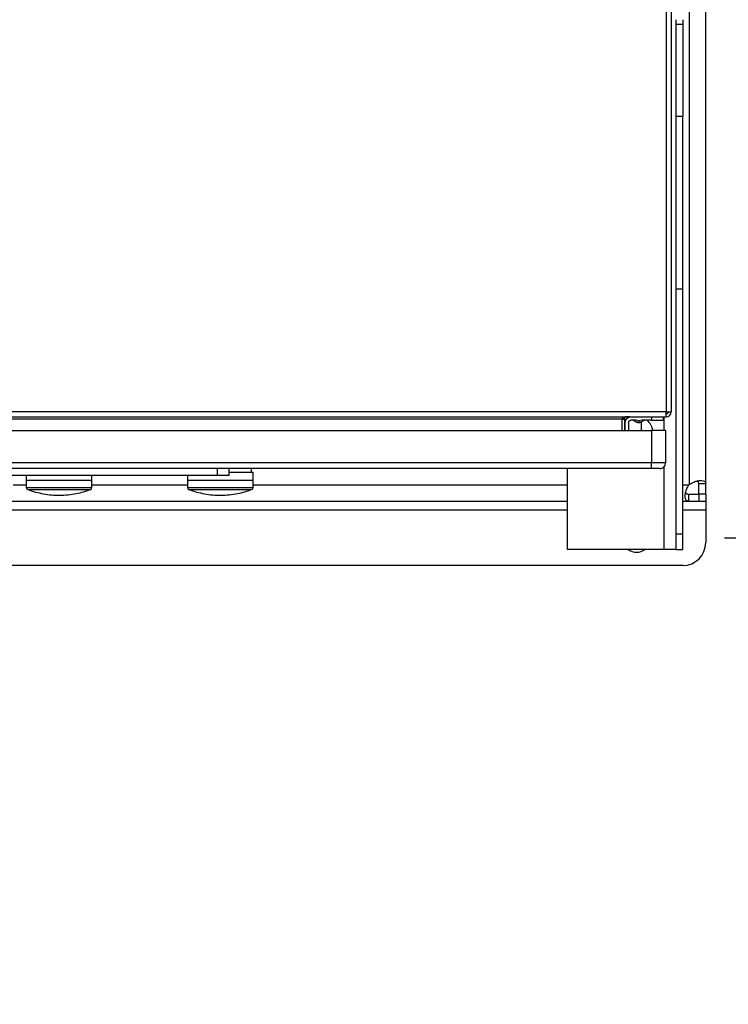
# Model space of a CAD drawing. Extents: x 0.4 to 10.6, y 0.4 to 8.1.
# Drawn here: x 8.6 to 9, y 5.7 to 6.3 of the extents above; entities that cross this region are included whole.
import ezdxf

# ---------------------------------------------------------------- set-up
doc = ezdxf.new("R2010")
doc.units = 0
doc.linetypes.add('SLD-SOLID', pattern=[0])
doc.layers.get('0').update_dxf_attribs({"linetype": 'CONTINUOUS'})
doc.styles.add('SLDTEXTSTYLE0', font='TXT', dxfattribs={"width": 0.75})
doc.dimstyles.new('SLDDIMSTYLE2', dxfattribs={"dimtxt": 0.125, "dimasz": 0.13, "dimexe": 0, "dimexo": 0.0625, "dimgap": 0.03125, "dimtad": 0, "dimtih": 1, "dimtoh": 1, "dimdec": 1, "dimlfac": 30, "dimrnd": 1e-09, "dimzin": 12, "dimtxsty": 'SLDTEXTSTYLE0', "dimsah": 1, "dimcen": 0.09, "dimazin": 3, "dimtfac": 1, "dimtdec": 1, "dimtmove": 0, "dimatfit": 3, "dimtolj": 1, "dimtzin": 12})

# ---------------------------------------------------------------- blocks, each defined once
blk = doc.blocks.new('_D_14')
at = {"color": 7, "linetype": 'SLD-SOLID'}
for p, q in [((9.715573504458785, 6.356882335993771), (9.715573504458785, 6.606882335993771)), ((9.047108531714422, 6.356882335993771), (9.840573504458787, 6.356882335993771)), ((9.047108531714422, 5.994677611584323), (9.840573504458787, 5.994677611584323)), ((9.715573504458785, 5.994677611584323), (9.715573504458785, 5.744677611584323))]:
    blk.add_line(p, q, dxfattribs=at)
for points in [[(9.715573504458785, 6.356882335993771), (9.735573504458785, 6.486882335993771), (9.695573504458785, 6.486882335993771)], [(9.715573504458785, 5.994677611584323), (9.695573504458785, 5.864677611584323), (9.735573504458785, 5.864677611584323)]]:
    blk.add_solid(points, dxfattribs=at)
at = {"color": 7, "linetype": 'SLD-SOLID', "insert": (9.553941554978191, 6.237694702027219), "char_height": 0.125, "attachment_point": 1, "style": 'SLDTEXTSTYLE0'}
blk.add_mtext('10.9', dxfattribs=at)
blk = doc.blocks.new('_D_15')
at = {"color": 7, "linetype": 'SLD-SOLID'}
for p, q in [((9.319822747977009, 6.341134304497709), (9.319822747977009, 6.591134304497709)), ((9.020861812554317, 6.341134304497709), (9.444822747977009, 6.341134304497709)), ((9.020861812554317, 6.010425643080387), (9.444822747977009, 6.010425643080387)), ((9.319822747977009, 6.010425643080387), (9.319822747977009, 5.760425643080387))]:
    blk.add_line(p, q, dxfattribs=at)
for points in [[(9.319822747977009, 6.341134304497709), (9.339822747977008, 6.471134304497709), (9.299822747977009, 6.471134304497709)], [(9.319822747977009, 6.010425643080387), (9.299822747977009, 5.880425643080387), (9.339822747977008, 5.880425643080387)]]:
    blk.add_solid(points, dxfattribs=at)
at = {"color": 7, "linetype": 'SLD-SOLID', "insert": (9.204371363347922, 6.237694702027222), "char_height": 0.125, "attachment_point": 1, "style": 'SLDTEXTSTYLE0'}
blk.add_mtext('9.9', dxfattribs=at)

msp = doc.modelspace()

# ---------------------------------------------------------------- linework, layer by layer
at = {"color": 7, "linetype": 'SLD-SOLID'}
for p, q in [((8.987659746858704, 6.31390333462064), (8.987659746858704, 6.082331154651112)), ((8.990546895728336, 6.31095057762003), (8.990546895728336, 6.082331154651112)), ((9.00097989876095, 6.040985272282274), (9.00097989876095, 6.310574675295819)), ((9.010231916325298, 6.04118398376452), (9.010231916325298, 6.310375963813573)), ((8.993171533852735, 6.305701232927575), (8.993171533852735, 6.303076565470179)), ((8.993171533852735, 6.303076565470179), (8.993171533852735, 6.250583123434457)), ((8.993171533852735, 6.303076565470179), (8.997108569260655, 6.303076565470179)), ((8.997108569260655, 6.305701232927575), (8.997108569260655, 6.303076565470179)), ((8.997108569260655, 6.303076565470179), (8.997108569260655, 6.250583123434457)), ((8.997108569260655, 6.250583123434457), (8.993171533852735, 6.250583123434457)), ((8.993171533852735, 6.250583123434457), (8.993171533852735, 6.152157927561829)), ((8.997108569260655, 6.152157927561829), (8.997108569260655, 6.250583123434457)), ((8.997108569260655, 6.152157927561829), (8.993171533852735, 6.152157927561829)), ((8.993171533852735, 6.152157927561829), (8.993171533852735, 6.012615211571193)), ((8.997108569260655, 6.012615211571193), (8.997108569260655, 6.152157927561829)), ((8.987659746858704, 6.082331154651112), (8.20603239939563, 6.082331154651112)), ((8.987659746858704, 6.079444015559146), (8.987659746858704, 6.082331154651112)), ((8.987659746858704, 6.082331154651112), (8.990546895728336, 6.082331154651112)), ((8.20603239939563, 6.079444015559146), (8.987659746858704, 6.079444015559146)), ((8.962331683895092, 6.078131676941616), (8.2313605014699, 6.078131676941616)), ((8.962331683895092, 6.078131676941616), (8.963906435481205, 6.078131676941616)), ((8.962331683895092, 6.078131676941616), (8.962331683895092, 6.071570003409295)), ((8.963906435481205, 6.078131676941616), (8.963906435481205, 6.071570003409295)), ((8.964300201599052, 6.071570003409295), (8.964300201599052, 6.076163178792985)), ((8.966973962711537, 6.079323280953883), (8.964685363371853, 6.079323280953883)), ((8.966268562860375, 6.076163178792985), (8.966268562860375, 6.071570003409295)), ((8.970509722755022, 6.077475507632851), (8.967580960143893, 6.077475507632851)), ((8.969066226541525, 6.077475507632851), (8.971053048034038, 6.076437500957326)), ((8.972174115972255, 6.07722304832706), (8.970509722755022, 6.077475507632851)), ((8.973838509189488, 6.077475507632851), (8.972174115972255, 6.07722304832706)), ((8.973295183910471, 6.076437500957326), (8.975282005402985, 6.077475507632851)), ((8.973486513255773, 6.07653742869184), (8.973486513255773, 6.071570003409295)), ((8.979392066367653, 6.077475507632851), (8.973838509189488, 6.077475507632851)), ((8.979392066367653, 6.079444015559146), (8.979392066367653, 6.077475507632851)), ((8.979392066367653, 6.077475507632851), (8.985953739899974, 6.077475507632851)), ((8.98234945798139, 6.07747078502074), (8.982344764702274, 6.077475507632851)), ((8.985953739899974, 6.079444015559146), (8.985953739899974, 6.077475507632851)), ((8.213512743204284, 6.071570003409295), (8.979392066367653, 6.071570003409295)), ((8.979392066367653, 6.071570003409295), (8.979392066367653, 6.053197292096868)), ((8.987265980740856, 6.071570003409295), (8.979392066367653, 6.071570003409295)), ((8.987265980740856, 6.071570003409295), (8.987265980740856, 6.053197292096868)), ((8.979392066367653, 6.053197292096868), (8.213512743204284, 6.053197292096868)), ((8.979392066367653, 6.049916455330707), (8.213512743204284, 6.049916455330707)), ((8.732016676958152, 6.045979449255782), (8.732016676958152, 6.049916455330707)), ((8.73857835049047, 6.045979449255782), (8.73857835049047, 6.049916455330707)), ((8.73857835049047, 6.047947957182078), (8.7522802224275, 6.047947957182078)), ((8.751406099192112, 6.047947957182078), (8.751406099192112, 6.049916455330707)), ((8.7522802224275, 6.043354781798388), (8.7522802224275, 6.047947957182078)), ((8.931491677494812, 6.00386396688854), (8.931491677494812, 6.049916455330707)), ((8.987265980740856, 6.053197292096868), (8.979392066367653, 6.053197292096868)), ((8.979392066367653, 6.049916455330707), (8.979392066367653, 6.053197292096868)), ((8.732016676958152, 6.045979449255782), (8.461675430185524, 6.045979449255782)), ((8.623027472010746, 6.043354781798388), (8.623027472010746, 6.039228763684723)), ((8.623027472010746, 6.043354781798388), (8.660428369730163, 6.043354781798388)), ((8.623039205208537, 6.045979449255782), (8.623039205208537, 6.043354781798388)), ((8.66041671475369, 6.043354781798388), (8.66041671475369, 6.045979449255782)), ((8.660428369730163, 6.039228763684723), (8.660428369730163, 6.043354781798388)), ((8.714890979684556, 6.043354781798388), (8.714890979684556, 6.039228763684723)), ((8.714890979684556, 6.043354781798388), (8.752291955625289, 6.043354781798388)), ((8.714902712882346, 6.045979449255782), (8.714902712882346, 6.043354781798388)), ((8.73857835049047, 6.045979449255782), (8.732016676958152, 6.045979449255782)), ((8.752291955625289, 6.039228763684723), (8.752291955625289, 6.043354781798388)), ((9.010231916325298, 6.04118398376452), (9.006229331452388, 6.04118398376452)), ((9.006229331452388, 6.035425643174251), (9.006229331452388, 6.04118398376452)), ((9.010231916325298, 6.035425643174251), (9.010231916325298, 6.04118398376452)), ((8.262200429648864, 6.031423019190682), (8.931491677494812, 6.031423019190682)), ((8.997108569260655, 6.031423019190682), (9.000471929517941, 6.031423019190682)), ((9.000471929517941, 6.035425643174251), (9.000471929517941, 6.031423019190682)), ((9.000471929517941, 6.035425643174251), (9.006390623811347, 6.035425643174251)), ((9.000471929517941, 6.031423019190682), (9.006390623811347, 6.031423019190682)), ((9.010231916325298, 6.035425643174251), (9.006229331452388, 6.035425643174251)), ((9.006390623811347, 6.031423019190682), (9.006390623811347, 6.035425643174251)), ((9.006390623811347, 6.031423019190682), (9.010231916325298, 6.031423019190682)), ((9.010231916325298, 6.035425643174251), (9.010231916325298, 6.031423019190682)), ((9.010231916325298, 6.031423019190682), (9.010231916325298, 6.026173674498227)), ((9.010231916325298, 6.026173674498227), (9.010231916325298, 6.0078009631858)), ((8.997108569260655, 6.012615211571193), (8.993171533852735, 6.012615211571193)), ((8.993171533852735, 6.012615211571193), (8.993171533852735, 6.00386396688854)), ((8.997108569260655, 6.00386396688854), (8.997108569260655, 6.012615211571193)), ((8.986609860320415, 6.00386396688854), (8.931491677494812, 6.00386396688854)), ((8.993171533852735, 6.00386396688854), (8.986609860320415, 6.00386396688854)), ((8.993171533852735, 6.00386396688854), (8.997108569260655, 6.00386396688854)), ((8.997108569260655, 5.994677616121159), (8.196583616104336, 5.994677616121159))]:
    msp.add_line(p, q, dxfattribs=at)
at = {"color": 8, "linetype": 'SLD-SOLID'}
for p, q in [((8.986609860320415, 6.071570003409295), (8.986609860320415, 6.079444015559146)), ((8.986609860320415, 6.00386396688854), (8.986609860320415, 6.051228793948238)), ((8.615546854427478, 6.040674987866707), (8.623027472010746, 6.040674987866707)), ((8.623027472010746, 6.039228763684723), (8.660428369730163, 6.039228763684723)), ((8.623878676399782, 6.037999857881148), (8.659577165341126, 6.037999857881148)), ((8.660428369730163, 6.040674987866707), (8.714890979684556, 6.040674987866707)), ((8.714890979684556, 6.039228763684723), (8.752291955625289, 6.039228763684723)), ((8.715742184073592, 6.037999857881148), (8.751440751236254, 6.037999857881148)), ((8.752291955625289, 6.040674987866707), (8.931491677494812, 6.040674987866707)), ((8.997108569260655, 6.040674987866707), (9.00066967301137, 6.040674987866707)), ((8.931491677494812, 6.026173674498227), (8.262200429648864, 6.026173674498227)), ((9.010231916325298, 6.026173674498227), (8.997108569260655, 6.026173674498227))]:
    msp.add_line(p, q, dxfattribs=at)
at = {"color": 7, "linetype": 'SLD-SOLID'}
for centre, radius, start, end in [((8.987659712816786, 6.082331154891479), 0.002887139107611958, 270.0000000000008, 0), ((8.972174148512192, 6.078590997411164), 0.00242782152231058, 242.430746801821, 270.0000000000008), ((8.972174148512192, 6.078590997411164), 0.00242782152231058, 270.0000000000008, 297.5413972048851), ((8.97151798053332, 6.070793097148627), 0.008530183727034154, 5.225564703982602, 51.5715207979103), ((8.98398517213424, 6.053197296623762), 0.003280839895012377, 269.9998888163893, 0), ((8.624340190406773, 6.039228760882297), 0.001312694492551003, 180, 249.4171395205236), ((8.659115712057046, 6.039228760882297), 0.001312694492549231, 290.5828604794053, 3.101338518124873e-10), ((8.71620370746714, 6.039228760882297), 0.001312694492549231, 180, 249.4171395205962), ((8.750979229117412, 6.039228760882297), 0.001312694492551003, 290.582860479478, 3.101338518120677e-10), ((9.006390683945394, 6.035264797388785), 0.007874015748055983, 133.4062423458242, 136.5994827962394), ((8.970861812554318, 6.010425643080385), 0.00820209973753343, 233.1301023541543, 270.0000000000008), ((8.970861812554318, 6.010425643080385), 0.00820209973753272, 270.0000000000008, 306.8698976458374), ((8.997108531714423, 6.007800971164375), 0.01312335958005306, 270.0000000000008, 0)]:
    msp.add_arc(centre, radius, start, end, dxfattribs=at)
for points, knots in [([(8.988971987699585, 6.082331154651112), (8.988952303528471, 6.082159183017164), (8.988912932765201, 6.081815218597702), (8.988609313894619, 6.081381531283814), (8.988175616980309, 6.081077983600314), (8.987831707060604, 6.081038538956649), (8.987659746858704, 6.081018816033582)], [0, 0, 0, 0, 0.2499989571766524, 0.5000286628439538, 0.7500067106078476, 1, 1, 1, 1]), ([(8.965218832764725, 6.079444015559146), (8.964978218513357, 6.07942428483353), (8.964496975313041, 6.079384822177074), (8.96377521708346, 6.079081379292256), (8.963053357217788, 6.078647600506726), (8.962572232536552, 6.078303644934308), (8.962331683895092, 6.078131676941616)], [0, 0, 0, 0, 0.2500036435866496, 0.5000225582942586, 0.7500255151055341, 1, 1, 1, 1]), ([(8.963906435481205, 6.078131676941616), (8.963926198333251, 6.07830364106591), (8.963965723438776, 6.078647564106118), (8.964269055183827, 6.079081332000902), (8.964702839587755, 6.079384863063016), (8.965046819647634, 6.079424296295991), (8.965218832764725, 6.079444015559146)], [0, 0, 0, 0, 0.250009574604685, 0.5000115770218825, 0.7499722304395885, 1, 1, 1, 1]), ([(8.964300201599052, 6.076163178792985), (8.964349495333853, 6.07659308943582), (8.964448083011833, 6.077452912538837), (8.965206785822824, 6.078537394470779), (8.966291266930616, 6.079296038017429), (8.967151075314177, 6.079394691192956), (8.967580960143893, 6.079444015559146)], [0, 0, 0, 0, 0.2499995435072944, 0.5000001438310072, 0.7500113314343688, 1, 1, 1, 1]), ([(8.966268562860375, 6.076163178792985), (8.96628832359302, 6.076335138752648), (8.966327842956707, 6.076679040383613), (8.966631220506573, 6.077112907183088), (8.967065077092796, 6.077416309487885), (8.967409010407083, 6.07745577621228), (8.967580960143893, 6.077475507632851)], [0, 0, 0, 0, 0.2500050970879373, 0.499983605527803, 0.750016401844356, 0.9999999999999999, 0.9999999999999999, 0.9999999999999999, 0.9999999999999999]), ([(8.983985222196013, 6.049916455330707), (8.983923480224474, 6.049916455330707), (8.98382815978054, 6.049916455330707), (8.983256410416557, 6.049916455330707), (8.982662853869506, 6.049916455330707), (8.981931992279065, 6.049916455330707), (8.980861626876907, 6.049916455330709), (8.979969655712932, 6.049916455330707), (8.979392066367653, 6.049916455330707)], [0, 0, 0, 0, 0.2394440506382206, 0.3696660899366553, 0.5000006980049179, 0.6302265782750772, 0.7605559493617794, 0.9999999999999999, 0.9999999999999999, 0.9999999999999999, 0.9999999999999999]), ([(9.00097989876095, 6.040985272282274), (9.001780714275135, 6.041449873997865), (9.003382587344133, 6.042379217851513), (9.005894313944143, 6.043034365135961), (9.00799240538689, 6.043217286167116), (9.009463141807004, 6.042896282797166), (9.010148910272214, 6.042206427995343), (9.010208255422008, 6.041475431835668), (9.010231916325298, 6.04118398376452)], [0, 0, 0, 0, 0.1807557366928957, 0.3615661054835222, 0.5380698331831049, 0.7112510181596892, 0.8848758195381208, 1, 1, 1, 1]), ([(9.006229331452388, 6.04118398376452), (9.006196324695903, 6.041571554761545), (9.006136815417612, 6.042270322916165), (9.005889869377917, 6.042811276682372), (9.005629603851594, 6.042893374107649), (9.005624211331677, 6.042895075108959)], [0, 0, 0, 0, 0.5494714664634758, 0.9906653634685981, 1, 1, 1, 1]), ([(8.623879145727694, 6.038000825869966), (8.623886367551695, 6.037997734588811), (8.625301455509856, 6.037392010226567), (8.628275025529106, 6.036534360214352), (8.632778116828026, 6.035473277774032), (8.637409503309184, 6.034872805325083), (8.642109128296493, 6.034686987573947), (8.64684953086049, 6.034941378656757), (8.651421380132648, 6.035629528035961), (8.655640472763416, 6.036623795310696), (8.658217292789251, 6.037534973980416), (8.659431751909842, 6.037964413846155)], [0, 0, 0, 0, 0.0006489269101850541, 0.1271546712122978, 0.2545335429364726, 0.3828423661004814, 0.5121607748140159, 0.642608351577809, 0.774348465501557, 0.8936500953113262, 1, 1, 1, 1]), ([(8.715742653401502, 6.038000825869966), (8.715749875225503, 6.037997734588811), (8.717164963183645, 6.037392010226537), (8.720138533196383, 6.036534360251937), (8.724641624524997, 6.035473277640997), (8.72927301089598, 6.034872805824795), (8.733972636298905, 6.034686985686839), (8.738713063086637, 6.034941387180002), (8.743284918163242, 6.035629507211523), (8.747504003168254, 6.036623809000893), (8.750080800086817, 6.037534975658008), (8.751295259583653, 6.037964413846155)], [0, 0, 0, 0, 0.0006489268861617213, 0.1271546665050204, 0.2545335335136179, 0.3828423519276225, 0.5121607558537777, 0.6426083277883899, 0.7743505672603378, 0.8936500992484092, 1, 1, 1, 1]), ([(9.000471929517941, 6.031423019190682), (9.000033495657407, 6.031481450964455), (8.999156882726485, 6.031598280555134), (8.998570887498703, 6.03270862629151), (8.998451550070238, 6.034476356100092), (8.998834291010418, 6.036723916822626), (8.999584056598891, 6.03891386057333), (9.00035950917262, 6.040171828559641), (9.00066967301137, 6.040674987866707)], [0, 0, 0, 0, 0.1806298251316654, 0.3611546795842965, 0.5370476036568494, 0.7100636375935983, 0.8840318825368763, 1, 1, 1, 1]), ([(8.998789701840069, 6.036053183480407), (8.998870132233513, 6.035937819626757), (8.999084975079146, 6.035629663747621), (8.999682425025654, 6.035457707653328), (9.000232500630549, 6.035435367200681), (9.000471929517941, 6.035425643174251)], [0, 0, 0, 0, 0.2525760133403997, 0.6746721869781014, 1, 1, 1, 1])]:
    msp.add_open_spline(points, degree=3, knots=knots, dxfattribs=at)
at = {"color": 8, "linetype": 'SLD-SOLID'}
for points, knots in [([(8.971049919181294, 6.076439153382681), (8.971066810165555, 6.076439153382681), (8.971100591291837, 6.076439153382681), (8.97136065739696, 6.076439153382681), (8.971732166568353, 6.076439153382681), (8.972026797055692, 6.076439153382681), (8.972174115972255, 6.076439153382681)], [0, 0, 0, 0, 0.2500062330523029, 0.4999999999999999, 0.749993766947697, 0.9999999999999999, 0.9999999999999999, 0.9999999999999999, 0.9999999999999999]), ([(8.972174115972255, 6.076439153382681), (8.972027684864747, 6.076439153382681), (8.971734829951254, 6.076439153382681), (8.97136091704562, 6.076439153382681), (8.971222455356388, 6.076439153382681), (8.971156300174595, 6.076439153382681)], [0, 0, 0, 0, 0.343072993008519, 0.686128879308273, 1, 1, 1, 1]), ([(8.972174115972255, 6.076439153382681), (8.972321425204314, 6.076439153382681), (8.972616080005443, 6.076439153382681), (8.972987736207397, 6.076439153382681), (8.973247607472244, 6.076439153382681), (8.973281409602203, 6.076439153382681), (8.973298312763214, 6.076439153382681)], [0, 0, 0, 0, 0.2500000833228224, 0.5000618345815221, 0.7499999166771777, 0.9999999999999999, 0.9999999999999999, 0.9999999999999999, 0.9999999999999999]), ([(8.973243088512282, 6.076439153382681), (8.973235202489946, 6.076439153382681), (8.973205073037592, 6.076439153382681), (8.97298288644096, 6.076439153382681), (8.972617301382273, 6.076439153382681), (8.97232183229645, 6.076439153382681), (8.972174115972255, 6.076439153382681)], [0, 0, 0, 0, 0.1056829355067173, 0.4037737701157854, 0.701923648552295, 1, 1, 1, 1])]:
    msp.add_open_spline(points, degree=3, knots=knots, dxfattribs=at)

# ---------------------------------------------------------------- dimensions: what is measured, and where the dimension line sits
at = {"color": 7, "linetype": 'SLD-SOLID'}
for base, p1, p2, picture, middle in [((9.715573504458785, 6.356882335993771), (8.997108531714423, 5.994677611584323), (8.997108531714423, 6.356882335993771), '_D_14', (9.715573504458785, 6.175779973789047)), ((9.319822747977007, 6.010425643080387), (8.970861812554318, 6.341134304497709), (8.970861812554318, 6.010425643080387), '_D_15', (9.319822747977007, 6.175779973789048))]:
    dim = msp.add_linear_dim(base=base, p1=p1, p2=p2, angle=90.0000000000002, dimstyle='SLDDIMSTYLE2', dxfattribs=at)
    dim.commit()
    dim.dimension.update_dxf_attribs({"geometry": picture, "text_midpoint": middle, "dimtype": 160})

doc.saveas('drawing.dxf')
